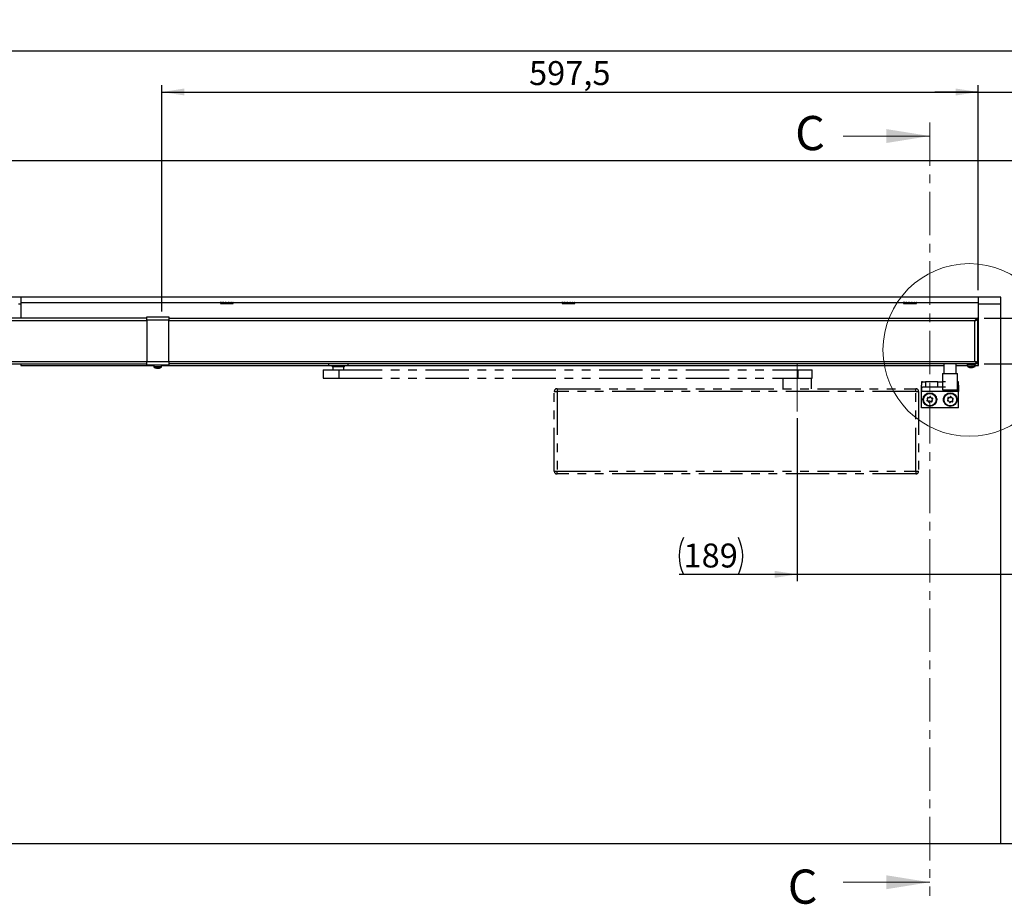
# Model space of a CAD drawing. Units: millimetres. Extents: x 10 to 589, y -1 to 410.
# Drawn here: x 251 to 395, y 207 to 336 of the extents above; entities that cross this region are included whole.
import ezdxf

# ---------------------------------------------------------------- set-up
doc = ezdxf.new("R2010")
doc.units = ezdxf.units.MM
for name, pattern in [('CENTER', [10.16, 6.35, -1.27, 1.27, -1.27]), ('CENTERX2', [20.32, 12.7, -2.54, 2.54, -2.54]), ('PHANTOM', [12.7, 6.35, -1.27, 1.27, -1.27, 1.27, -1.27])]:
    doc.linetypes.add(name, pattern=pattern)
doc.layers.add('FORMAT', color=7, linetype='Continuous')
doc.styles.add('SLDTEXTSTYLE0', font='ARIAL.TTF', dxfattribs={"width": 0.948})
doc.dimstyles.new('SLDDIMSTYLE1', dxfattribs={"dimtxt": 3.5, "dimasz": 3.302, "dimexe": 0, "dimexo": 0.0625, "dimgap": 0.875, "dimtad": 1, "dimlfac": 5, "dimrnd": 1e-09, "dimzin": 12, "dimdsep": 46, "dimtxsty": 'SLDTEXTSTYLE0', "dimsah": 1, "dimcen": 0.09, "dimadec": 0, "dimazin": 3, "dimtfac": 1, "dimtofl": 0, "dimtmove": 0, "dimatfit": 3, "dimfxl": 1, "dimfrac": 2, "dimtolj": 1, "dimtzin": 12, "dimarcsym": 0})
doc.dimstyles.new('SLDDIMSTYLE2', dxfattribs={"dimtxt": 3.5, "dimasz": 3.302, "dimexe": 0, "dimexo": 0.0625, "dimgap": 0.875, "dimtad": 1, "dimlfac": 5, "dimrnd": 1e-09, "dimzin": 12, "dimdsep": 46, "dimtxsty": 'SLDTEXTSTYLE0', "dimsah": 1, "dimcen": 0.09, "dimadec": 0, "dimazin": 3, "dimtfac": 1, "dimtmove": 0, "dimatfit": 0, "dimfxl": 1, "dimfrac": 2, "dimtolj": 1, "dimtzin": 12, "dimarcsym": 0})

# ---------------------------------------------------------------- blocks, each defined once
blk = doc.blocks.new('_D_1')
at = {"layer": 'FORMAT'}
for p, q in [((364.31, 278.02), (364.31, 254.18)), ((364.31, 255.18), (347.03, 255.18)), ((402.11, 255.18), (364.31, 255.18)), ((402.11, 228.74), (402.11, 256.18)), ((402.11, 255.18), (408.46, 255.18))]:
    blk.add_line(p, q, dxfattribs=at)
for centre, start, end in [((353.03, 257.87), 153.4349, 206.5651), ((350.31, 257.87), 333.4349, 26.5651)]:
    blk.add_arc(centre, 6.01, start, end, dxfattribs=at)
for points in [[(364.31, 255.18), (361.01, 255.69), (361.01, 254.68)], [(402.11, 255.18), (405.41, 254.68), (405.41, 255.69)]]:
    blk.add_solid(points, dxfattribs=at)
at = {"layer": 'FORMAT', "insert": (347.66, 259.69), "char_height": 3.5, "attachment_point": 1, "style": 'SLDTEXTSTYLE0'}
blk.add_mtext('189', dxfattribs=at)
blk = doc.blocks.new('_D_3')
at = {"layer": 'FORMAT'}
for p, q in [((390.81, 325.74), (384.46, 325.74)), ((390.81, 296.74), (390.81, 326.74)), ((390.81, 325.74), (402.11, 325.74)), ((402.11, 228.74), (402.11, 326.74)), ((402.11, 325.74), (415.1, 325.74))]:
    blk.add_line(p, q, dxfattribs=at)
for points in [[(390.81, 325.74), (387.51, 326.25), (387.51, 325.24)], [(402.11, 325.74), (405.41, 325.24), (405.41, 326.25)]]:
    blk.add_solid(points, dxfattribs=at)
at = {"layer": 'FORMAT', "insert": (405.74, 330.26), "char_height": 3.5, "attachment_point": 1, "style": 'SLDTEXTSTYLE0'}
blk.add_mtext('56,5', dxfattribs=at)
blk = doc.blocks.new('_D_5')
at = {"layer": 'FORMAT'}
for p, q in [((271.31, 293.64), (271.31, 326.74)), ((271.31, 325.74), (390.81, 325.74)), ((390.81, 296.74), (390.81, 326.74))]:
    blk.add_line(p, q, dxfattribs=at)
for points in [[(271.31, 325.74), (274.61, 325.24), (274.61, 326.25)], [(390.81, 325.74), (387.51, 326.25), (387.51, 325.24)]]:
    blk.add_solid(points, dxfattribs=at)
at = {"layer": 'FORMAT', "insert": (325.05, 330.26), "char_height": 3.5, "attachment_point": 1, "style": 'SLDTEXTSTYLE0'}
blk.add_mtext('597,5', dxfattribs=at)
blk = doc.blocks.new('_D_6')
at = {"layer": 'FORMAT'}
for p, q in [((430.11, 292.64), (430.11, 298.99)), ((391.67, 292.64), (431.11, 292.64)), ((430.11, 292.64), (430.11, 285.96)), ((391.67, 285.96), (431.11, 285.96)), ((430.11, 285.96), (430.11, 270.34))]:
    blk.add_line(p, q, dxfattribs=at)
for points in [[(430.11, 292.64), (430.62, 295.95), (429.6, 295.95)], [(430.11, 285.96), (429.6, 282.66), (430.62, 282.66)]]:
    blk.add_solid(points, dxfattribs=at)
at = {"layer": 'FORMAT', "insert": (425.6, 270.34), "char_height": 3.5, "attachment_point": 1, "rotation": 90, "style": 'SLDTEXTSTYLE0'}
blk.add_mtext('33,4', dxfattribs=at)
blk = doc.blocks.new('_D_7')
at = {"layer": 'FORMAT'}
for p, q in [((48.31, 228.74), (48.31, 332.74)), ((48.31, 331.74), (402.11, 331.74)), ((402.11, 228.74), (402.11, 332.74))]:
    blk.add_line(p, q, dxfattribs=at)
for points in [[(48.31, 331.74), (51.61, 331.24), (51.61, 332.25)], [(402.11, 331.74), (398.81, 332.25), (398.81, 331.24)]]:
    blk.add_solid(points, dxfattribs=at)
at = {"layer": 'FORMAT', "char_height": 3.5, "attachment_point": 1, "style": 'SLDTEXTSTYLE0'}
for s, insert in [('1769', (212.38, 336.26)), (' - 2500', (223.08, 336.26))]:
    blk.add_mtext(s, dxfattribs=dict(at, insert=insert))

msp = doc.modelspace()

# ---------------------------------------------------------------- linework, layer by layer
at = {"color": 7, "linetype": 'CENTER', "lineweight": 18}
msp.add_line((383.7122, 321.2988), (383.7122, 208.1443), dxfattribs=at)
at = {"color": 7, "linetype": 'Continuous', "lineweight": 18}
for p, q in [((371.0122, 319.2988), (383.7122, 319.2988)), ((371.0122, 210.1443), (383.7122, 210.1443))]:
    msp.add_line(p, q, dxfattribs=at)
at = {"color": 7, "linetype": 'Continuous', "lineweight": 25}
for p, q in [((30.3122, 315.7437), (420.1122, 315.7437)), ((394.1122, 295.7437), (56.3122, 295.7437)), ((250.6778, 295.7437), (250.6778, 294.9437)), ((390.8122, 294.9437), (390.8122, 295.7437)), ((394.1122, 215.7437), (394.1122, 295.7437)), ((250.3316, 294.7437), (250.6778, 294.7437)), ((250.6778, 294.9437), (390.8122, 294.9437)), ((250.6778, 294.9437), (250.6778, 292.6437)), ((279.8322, 294.9437), (279.8322, 294.9283)), ((279.8641, 294.8968), (279.8323, 294.9283)), ((279.8348, 294.935), (279.8344, 294.9431)), ((279.9173, 294.9367), (279.8348, 294.935)), ((279.8352, 294.9279), (279.8348, 294.935)), ((279.8352, 294.9279), (279.8766, 294.8932)), ((279.8728, 294.8891), (279.8641, 294.8968)), ((279.8813, 294.8819), (279.8728, 294.8891)), ((279.8766, 294.8932), (279.8884, 294.8804)), ((279.8897, 294.8752), (279.8813, 294.8819)), ((279.8822, 294.8879), (279.8822, 294.8188)), ((279.8822, 294.8188), (281.7422, 294.8188)), ((279.8893, 294.9288), (279.9282, 294.9288)), ((279.9211, 294.9437), (279.9257, 294.9283)), ((279.9725, 294.8968), (279.9257, 294.9283)), ((279.9648, 294.9279), (279.9257, 294.9283)), ((279.9623, 294.935), (279.9592, 294.9431)), ((280.0637, 294.9367), (279.9623, 294.935)), ((279.9648, 294.9279), (279.9623, 294.935)), ((279.9648, 294.9279), (280.0238, 294.8932)), ((279.9853, 294.8891), (279.9725, 294.8968)), ((279.9981, 294.8819), (279.9853, 294.8891)), ((280.0108, 294.8752), (279.9981, 294.8819)), ((280.0236, 294.869), (280.0108, 294.8752)), ((280.0291, 294.8665), (280.0236, 294.869)), ((280.0238, 294.8932), (280.0263, 294.8804)), ((280.0302, 294.9288), (280.1818, 294.9288)), ((280.1862, 294.9437), (280.1948, 294.9283)), ((280.2472, 294.8968), (280.1948, 294.9283)), ((280.2623, 294.9279), (280.1948, 294.9283)), ((280.2616, 294.8891), (280.2472, 294.8968)), ((280.2581, 294.935), (280.253, 294.9431)), ((280.3584, 294.9367), (280.2581, 294.935)), ((280.2623, 294.9279), (280.2581, 294.935)), ((280.2761, 294.8819), (280.2616, 294.8891)), ((280.2623, 294.9279), (280.3271, 294.8932)), ((280.2907, 294.8752), (280.2761, 294.8819)), ((280.3055, 294.869), (280.2907, 294.8752)), ((280.312, 294.8665), (280.3055, 294.869)), ((280.3271, 294.8932), (280.3199, 294.8804)), ((280.326, 294.9288), (280.5815, 294.9288)), ((280.575, 294.944), (280.5861, 294.9283)), ((280.6687, 294.9279), (280.5861, 294.9283)), ((280.6338, 294.8968), (280.5861, 294.9283)), ((280.647, 294.8891), (280.6338, 294.8968)), ((280.6603, 294.8819), (280.647, 294.8891)), ((280.6637, 294.935), (280.6576, 294.9431)), ((280.6739, 294.8752), (280.6603, 294.8819)), ((280.7429, 294.9367), (280.6637, 294.935)), ((280.6687, 294.9279), (280.6637, 294.935)), ((280.6681, 294.9288), (281.0304, 294.9288)), ((280.6687, 294.9279), (280.7266, 294.8932)), ((280.6878, 294.869), (280.6739, 294.8752)), ((280.694, 294.8665), (280.6878, 294.869)), ((280.7266, 294.8932), (280.711, 294.8804)), ((281.011, 294.9441), (281.0222, 294.9283)), ((281.1036, 294.9279), (281.0222, 294.9283)), ((281.0557, 294.8968), (281.0222, 294.9283)), ((281.065, 294.8891), (281.0557, 294.8968)), ((281.0746, 294.8819), (281.065, 294.8891)), ((281.0845, 294.8752), (281.0746, 294.8819)), ((281.0947, 294.869), (281.0845, 294.8752)), ((281.0987, 294.935), (281.0928, 294.9431)), ((281.0994, 294.8665), (281.0947, 294.869)), ((281.1412, 294.9367), (281.0987, 294.935)), ((281.1036, 294.9279), (281.0987, 294.935)), ((281.1036, 294.9279), (281.143, 294.8932)), ((281.1054, 294.9288), (281.273, 294.9288)), ((281.143, 294.8932), (281.1221, 294.8804)), ((281.273, 294.9288), (281.4058, 294.9288)), ((281.3832, 294.9568), (281.4102, 294.9273)), ((281.3909, 294.9491), (281.4369, 294.8819)), ((281.3954, 294.9505), (281.4295, 294.8968)), ((281.3987, 294.933), (281.4457, 294.869)), ((281.4003, 294.9327), (281.4411, 294.8752)), ((281.4043, 294.9327), (281.433, 294.8891)), ((281.4079, 294.9437), (281.4168, 294.9283)), ((281.4807, 294.9279), (281.4168, 294.9283)), ((281.4295, 294.8968), (281.4168, 294.9283)), ((281.433, 294.8891), (281.4295, 294.8968)), ((281.4369, 294.8819), (281.433, 294.8891)), ((281.4411, 294.8752), (281.4369, 294.8819)), ((281.4457, 294.869), (281.4411, 294.8752)), ((281.4479, 294.8665), (281.4457, 294.869)), ((281.4939, 294.8932), (281.4719, 294.8804)), ((281.477, 294.935), (281.4724, 294.9431)), ((281.4757, 294.9358), (281.477, 294.935)), ((281.4807, 294.9279), (281.477, 294.935)), ((281.4807, 294.9279), (281.4939, 294.8932)), ((281.4846, 294.9288), (281.6577, 294.9288)), ((281.6256, 294.9551), (281.6391, 294.9273)), ((281.6337, 294.9469), (281.6675, 294.8712)), ((281.64, 294.9437), (281.6712, 294.869)), ((281.6459, 294.9437), (281.6733, 294.8752)), ((281.6521, 294.9437), (281.6755, 294.8819)), ((281.6585, 294.9437), (281.6781, 294.8891)), ((281.6651, 294.9437), (281.6809, 294.8968)), ((281.6705, 294.8665), (281.6712, 294.869)), ((281.6712, 294.869), (281.6733, 294.8752)), ((281.6733, 294.8752), (281.6755, 294.8819)), ((281.6755, 294.8819), (281.6781, 294.8891)), ((281.6781, 294.8891), (281.6809, 294.8968)), ((281.6809, 294.8968), (281.6916, 294.9283)), ((281.6865, 294.9437), (281.6916, 294.9283)), ((281.7098, 294.8932), (281.691, 294.8804)), ((281.7254, 294.9279), (281.6916, 294.9283)), ((281.7254, 294.9279), (281.7098, 294.8932)), ((281.7236, 294.935), (281.7213, 294.9431)), ((281.7254, 294.9279), (281.7236, 294.935)), ((281.7257, 294.9288), (281.7422, 294.9288)), ((281.7422, 294.9288), (281.7274, 294.9437)), ((281.7422, 294.8188), (281.7422, 294.9288)), ((281.7432, 294.936), (281.7432, 294.8819)), ((281.7432, 294.8819), (281.7517, 294.8891)), ((281.7523, 294.9358), (281.7517, 294.8891)), ((281.7517, 294.8891), (281.7604, 294.8968)), ((281.7613, 294.9356), (281.7604, 294.8968)), ((281.7604, 294.8968), (281.7922, 294.9283)), ((281.792, 294.9437), (281.7922, 294.9283)), ((281.7922, 294.9283), (281.7922, 294.9437)), ((281.7922, 294.9283), (281.7922, 294.9283)), ((329.8322, 294.9437), (329.8322, 294.9283)), ((329.8641, 294.8968), (329.8323, 294.9283)), ((329.8348, 294.935), (329.8344, 294.9431)), ((329.9173, 294.9367), (329.8348, 294.935)), ((329.8352, 294.9279), (329.8348, 294.935)), ((329.8352, 294.9279), (329.8766, 294.8932)), ((329.8728, 294.8891), (329.8641, 294.8968)), ((329.8813, 294.8819), (329.8728, 294.8891)), ((329.8766, 294.8932), (329.8884, 294.8804)), ((329.8897, 294.8752), (329.8813, 294.8819)), ((329.8822, 294.8879), (329.8822, 294.8188)), ((329.8822, 294.8188), (331.7422, 294.8188)), ((329.8893, 294.9288), (329.9282, 294.9288)), ((329.9211, 294.9437), (329.9257, 294.9283)), ((329.9725, 294.8968), (329.9257, 294.9283)), ((329.9648, 294.9279), (329.9257, 294.9283)), ((329.9623, 294.935), (329.9592, 294.9431)), ((330.0637, 294.9367), (329.9623, 294.935)), ((329.9648, 294.9279), (329.9623, 294.935)), ((329.9648, 294.9279), (330.0238, 294.8932)), ((329.9853, 294.8891), (329.9725, 294.8968)), ((329.9981, 294.8819), (329.9853, 294.8891)), ((330.0108, 294.8752), (329.9981, 294.8819)), ((330.0236, 294.869), (330.0108, 294.8752)), ((330.0291, 294.8665), (330.0236, 294.869)), ((330.0238, 294.8932), (330.0263, 294.8804)), ((330.0302, 294.9288), (330.1818, 294.9288)), ((330.1862, 294.9437), (330.1948, 294.9283)), ((330.2472, 294.8968), (330.1948, 294.9283)), ((330.2623, 294.9279), (330.1948, 294.9283)), ((330.2616, 294.8891), (330.2472, 294.8968)), ((330.2581, 294.935), (330.253, 294.9431)), ((330.3584, 294.9367), (330.2581, 294.935)), ((330.2623, 294.9279), (330.2581, 294.935)), ((330.2761, 294.8819), (330.2616, 294.8891)), ((330.2623, 294.9279), (330.3271, 294.8932)), ((330.2907, 294.8752), (330.2761, 294.8819)), ((330.3055, 294.869), (330.2907, 294.8752)), ((330.312, 294.8665), (330.3055, 294.869)), ((330.3271, 294.8932), (330.3199, 294.8804)), ((330.326, 294.9288), (330.5944, 294.9288)), ((330.575, 294.944), (330.5861, 294.9283)), ((330.6687, 294.9279), (330.5861, 294.9283)), ((330.6338, 294.8968), (330.5861, 294.9283)), ((330.647, 294.8891), (330.6338, 294.8968)), ((330.6603, 294.8819), (330.647, 294.8891)), ((330.6637, 294.935), (330.6576, 294.9431)), ((330.6739, 294.8752), (330.6603, 294.8819)), ((330.7429, 294.9367), (330.6637, 294.935)), ((330.6687, 294.9279), (330.6637, 294.935)), ((330.6687, 294.9279), (330.7266, 294.8932)), ((330.6878, 294.869), (330.6739, 294.8752)), ((330.694, 294.8665), (330.6878, 294.869)), ((330.7266, 294.8932), (330.711, 294.8804)), ((330.7174, 294.9288), (331.0155, 294.9288)), ((331.011, 294.9441), (331.0222, 294.9283)), ((331.1036, 294.9279), (331.0222, 294.9283)), ((331.0557, 294.8968), (331.0222, 294.9283)), ((331.065, 294.8891), (331.0557, 294.8968)), ((331.0746, 294.8819), (331.065, 294.8891)), ((331.0845, 294.8752), (331.0746, 294.8819)), ((331.0947, 294.869), (331.0845, 294.8752)), ((331.0987, 294.935), (331.0928, 294.9431)), ((331.0994, 294.8665), (331.0947, 294.869)), ((331.1412, 294.9367), (331.0987, 294.935)), ((331.1036, 294.9279), (331.0987, 294.935)), ((331.1036, 294.9279), (331.143, 294.8932)), ((331.143, 294.8932), (331.1221, 294.8804)), ((331.1282, 294.9288), (331.273, 294.9288)), ((331.273, 294.9288), (331.4058, 294.9288)), ((331.3909, 294.9491), (331.4369, 294.8819)), ((331.3954, 294.9505), (331.4295, 294.8968)), ((331.3987, 294.933), (331.4457, 294.869)), ((331.4003, 294.9327), (331.4411, 294.8752)), ((331.4043, 294.9327), (331.433, 294.8891)), ((331.4079, 294.9437), (331.4168, 294.9283)), ((331.4295, 294.8968), (331.4168, 294.9283)), ((331.4807, 294.9279), (331.4168, 294.9283)), ((331.433, 294.8891), (331.4295, 294.8968)), ((331.4369, 294.8819), (331.433, 294.8891)), ((331.4411, 294.8752), (331.4369, 294.8819)), ((331.4457, 294.869), (331.4411, 294.8752)), ((331.4479, 294.8665), (331.4457, 294.869)), ((331.4939, 294.8932), (331.4719, 294.8804)), ((331.477, 294.935), (331.4724, 294.9431)), ((331.4757, 294.9358), (331.477, 294.935)), ((331.4807, 294.9279), (331.477, 294.935)), ((331.4807, 294.9279), (331.4939, 294.8932)), ((331.4846, 294.9288), (331.6577, 294.9288)), ((331.6256, 294.9551), (331.6391, 294.9273)), ((331.6337, 294.9469), (331.6675, 294.8712)), ((331.64, 294.9437), (331.6712, 294.869)), ((331.6459, 294.9437), (331.6733, 294.8752)), ((331.6521, 294.9437), (331.6755, 294.8819)), ((331.6585, 294.9437), (331.6781, 294.8891)), ((331.6651, 294.9437), (331.6809, 294.8968)), ((331.6705, 294.8665), (331.6712, 294.869)), ((331.6712, 294.869), (331.6733, 294.8752)), ((331.6733, 294.8752), (331.6755, 294.8819)), ((331.6755, 294.8819), (331.6781, 294.8891)), ((331.6781, 294.8891), (331.6809, 294.8968)), ((331.6809, 294.8968), (331.6916, 294.9283)), ((331.6865, 294.9437), (331.6916, 294.9283)), ((331.7098, 294.8932), (331.691, 294.8804)), ((331.7254, 294.9279), (331.6916, 294.9283)), ((331.7254, 294.9279), (331.7098, 294.8932)), ((331.7236, 294.935), (331.7213, 294.9431)), ((331.7254, 294.9279), (331.7236, 294.935)), ((331.7257, 294.9288), (331.7422, 294.9288)), ((331.7422, 294.9288), (331.7274, 294.9437)), ((331.7422, 294.8188), (331.7422, 294.9288)), ((331.7432, 294.936), (331.7432, 294.8819)), ((331.7432, 294.8819), (331.7517, 294.8891)), ((331.7523, 294.9358), (331.7517, 294.8891)), ((331.7517, 294.8891), (331.7604, 294.8968)), ((331.7613, 294.9356), (331.7604, 294.8968)), ((331.7604, 294.8968), (331.7922, 294.9283)), ((331.792, 294.9437), (331.7922, 294.9283)), ((331.7922, 294.9283), (331.7922, 294.9437)), ((331.7922, 294.9283), (331.7922, 294.9283)), ((379.8322, 294.9437), (379.8322, 294.9283)), ((379.8641, 294.8968), (379.8323, 294.9283)), ((379.8348, 294.935), (379.8344, 294.9431)), ((379.9173, 294.9367), (379.8348, 294.935)), ((379.8352, 294.9279), (379.8348, 294.935)), ((379.8352, 294.9279), (379.8766, 294.8932)), ((379.8728, 294.8891), (379.8641, 294.8968)), ((379.8813, 294.8819), (379.8728, 294.8891)), ((379.8766, 294.8932), (379.8884, 294.8804)), ((379.8897, 294.8752), (379.8813, 294.8819)), ((379.8822, 294.8879), (379.8822, 294.8188)), ((379.8822, 294.8188), (381.7422, 294.8188)), ((379.8893, 294.9288), (379.9282, 294.9288)), ((379.9211, 294.9437), (379.9257, 294.9283)), ((379.9725, 294.8968), (379.9257, 294.9283)), ((379.9648, 294.9279), (379.9257, 294.9283)), ((379.9623, 294.935), (379.9592, 294.9431)), ((380.0637, 294.9367), (379.9623, 294.935)), ((379.9648, 294.9279), (379.9623, 294.935)), ((379.9648, 294.9279), (380.0238, 294.8932)), ((379.9853, 294.8891), (379.9725, 294.8968)), ((379.9981, 294.8819), (379.9853, 294.8891)), ((380.0108, 294.8752), (379.9981, 294.8819)), ((380.0236, 294.869), (380.0108, 294.8752)), ((380.0291, 294.8665), (380.0236, 294.869)), ((380.0238, 294.8932), (380.0263, 294.8804)), ((380.0302, 294.9288), (380.1818, 294.9288)), ((380.1862, 294.9437), (380.1948, 294.9283)), ((380.2472, 294.8968), (380.1948, 294.9283)), ((380.2623, 294.9279), (380.1948, 294.9283)), ((380.2616, 294.8891), (380.2472, 294.8968)), ((380.2581, 294.935), (380.253, 294.9431)), ((380.3584, 294.9367), (380.2581, 294.935)), ((380.2623, 294.9279), (380.2581, 294.935)), ((380.2761, 294.8819), (380.2616, 294.8891)), ((380.2623, 294.9279), (380.3271, 294.8932)), ((380.2907, 294.8752), (380.2761, 294.8819)), ((380.3055, 294.869), (380.2907, 294.8752)), ((380.312, 294.8665), (380.3055, 294.869)), ((380.3271, 294.8932), (380.3199, 294.8804)), ((380.326, 294.9288), (380.5815, 294.9288)), ((380.575, 294.944), (380.5861, 294.9283)), ((380.6338, 294.8968), (380.5861, 294.9283)), ((380.6687, 294.9279), (380.5861, 294.9283)), ((380.647, 294.8891), (380.6338, 294.8968)), ((380.6603, 294.8819), (380.647, 294.8891)), ((380.6637, 294.935), (380.6576, 294.9431)), ((380.6739, 294.8752), (380.6603, 294.8819)), ((380.7429, 294.9367), (380.6637, 294.935)), ((380.6687, 294.9279), (380.6637, 294.935)), ((380.6681, 294.9288), (381.0304, 294.9288)), ((380.6687, 294.9279), (380.7266, 294.8932)), ((380.6878, 294.869), (380.6739, 294.8752)), ((380.694, 294.8665), (380.6878, 294.869)), ((380.7266, 294.8932), (380.711, 294.8804)), ((381.011, 294.9441), (381.0222, 294.9283)), ((381.1036, 294.9279), (381.0222, 294.9283)), ((381.0557, 294.8968), (381.0222, 294.9283)), ((381.065, 294.8891), (381.0557, 294.8968)), ((381.0746, 294.8819), (381.065, 294.8891)), ((381.0845, 294.8752), (381.0746, 294.8819)), ((381.0947, 294.869), (381.0845, 294.8752)), ((381.0987, 294.935), (381.0928, 294.9431)), ((381.0994, 294.8665), (381.0947, 294.869)), ((381.1412, 294.9367), (381.0987, 294.935)), ((381.1036, 294.9279), (381.0987, 294.935)), ((381.1036, 294.9279), (381.143, 294.8932)), ((381.1054, 294.9288), (381.273, 294.9288)), ((381.143, 294.8932), (381.1221, 294.8804)), ((381.273, 294.9288), (381.4058, 294.9288)), ((381.3832, 294.9568), (381.4102, 294.9273)), ((381.3909, 294.9491), (381.4369, 294.8819)), ((381.3954, 294.9505), (381.4295, 294.8968)), ((381.3987, 294.933), (381.4457, 294.869)), ((381.4003, 294.9327), (381.4411, 294.8752)), ((381.4043, 294.9327), (381.433, 294.8891)), ((381.4079, 294.9437), (381.4168, 294.9283)), ((381.4295, 294.8968), (381.4168, 294.9283)), ((381.4807, 294.9279), (381.4168, 294.9283)), ((381.433, 294.8891), (381.4295, 294.8968)), ((381.4369, 294.8819), (381.433, 294.8891)), ((381.4411, 294.8752), (381.4369, 294.8819)), ((381.4457, 294.869), (381.4411, 294.8752)), ((381.4479, 294.8665), (381.4457, 294.869)), ((381.4939, 294.8932), (381.4719, 294.8804)), ((381.477, 294.935), (381.4724, 294.9431)), ((381.4757, 294.9358), (381.477, 294.935)), ((381.4807, 294.9279), (381.477, 294.935)), ((381.4807, 294.9279), (381.4939, 294.8932)), ((381.4846, 294.9288), (381.6595, 294.9288)), ((381.6256, 294.9551), (381.6391, 294.9273)), ((381.6337, 294.9469), (381.6675, 294.8712)), ((381.64, 294.9437), (381.6712, 294.869)), ((381.6459, 294.9437), (381.6733, 294.8752)), ((381.6521, 294.9437), (381.6755, 294.8819)), ((381.6585, 294.9437), (381.6781, 294.8891)), ((381.6651, 294.9437), (381.6809, 294.8968)), ((381.6705, 294.8665), (381.6712, 294.869)), ((381.6712, 294.869), (381.6733, 294.8752)), ((381.6733, 294.8752), (381.6755, 294.8819)), ((381.6755, 294.8819), (381.6781, 294.8891)), ((381.6781, 294.8891), (381.6809, 294.8968)), ((381.6809, 294.8968), (381.6916, 294.9283)), ((381.6865, 294.9437), (381.6916, 294.9283)), ((381.7098, 294.8932), (381.691, 294.8804)), ((381.7254, 294.9279), (381.6916, 294.9283)), ((381.7254, 294.9279), (381.7098, 294.8932)), ((381.7236, 294.935), (381.7213, 294.9431)), ((381.7254, 294.9279), (381.7236, 294.935)), ((381.7257, 294.9288), (381.7422, 294.9288)), ((381.7422, 294.9288), (381.7274, 294.9437)), ((381.7422, 294.8188), (381.7422, 294.9288)), ((381.7432, 294.936), (381.7432, 294.8819)), ((381.7432, 294.8819), (381.7517, 294.8891)), ((381.7523, 294.9358), (381.7517, 294.8891)), ((381.7517, 294.8891), (381.7604, 294.8968)), ((381.7613, 294.9356), (381.7604, 294.8968)), ((381.7604, 294.8968), (381.7922, 294.9283)), ((381.792, 294.9437), (381.7922, 294.9283)), ((381.7922, 294.9283), (381.7922, 294.9437)), ((381.7922, 294.9283), (381.7922, 294.9283)), ((390.8122, 285.7437), (390.8122, 294.9437)), ((390.8122, 294.7437), (394.1122, 294.7437)), ((269.1122, 292.6437), (228.1122, 292.6437)), ((269.1122, 292.8637), (272.3122, 292.8637)), ((269.1122, 292.3437), (269.1122, 292.8637)), ((272.3122, 292.8637), (272.3122, 292.3437)), ((272.3122, 292.6437), (390.6722, 292.6437)), ((390.6722, 292.4837), (390.6722, 292.6437)), ((272.3122, 292.3437), (269.1122, 292.3437)), ((269.1122, 292.3437), (269.1122, 286.3237)), ((272.3122, 286.3237), (272.3122, 292.3437)), ((390.3122, 286.3237), (390.3122, 292.2837)), ((390.5723, 292.4637), (390.6722, 292.4637)), ((390.6722, 292.4637), (390.6722, 286.1437)), ((228.1122, 285.9637), (269.1122, 285.9637)), ((250.6778, 285.9637), (250.6778, 285.7437)), ((250.6778, 285.7437), (270.1522, 285.7437)), ((269.1122, 286.3237), (272.3122, 286.3237)), ((269.1122, 285.8037), (269.1122, 286.3237)), ((272.3122, 285.8037), (269.1122, 285.8037)), ((270.1522, 285.8037), (270.1522, 285.5244)), ((270.6012, 285.3328), (270.6021, 285.3613)), ((270.6354, 285.3328), (270.6376, 285.3613)), ((270.6854, 285.3571), (270.6862, 285.3328)), ((271.2722, 285.5244), (271.2722, 285.8037)), ((271.2722, 285.7437), (295.6803, 285.7437)), ((272.3122, 286.3237), (272.3122, 285.8037)), ((390.6722, 285.9637), (272.3122, 285.9637)), ((295.6803, 285.9637), (295.6803, 285.6637)), ((297.1403, 285.6637), (295.6803, 285.6637)), ((296.1741, 285.6637), (296.2203, 285.5837)), ((296.2203, 285.5837), (298.0603, 285.5837)), ((298.6003, 285.6637), (297.1403, 285.6637)), ((298.0603, 285.5837), (298.1064, 285.6637)), ((298.6003, 285.6637), (298.6003, 285.9637)), ((298.6003, 285.7437), (385.7623, 285.7437)), ((385.7623, 285.9637), (385.7623, 284.5837)), ((387.5423, 284.5837), (387.5423, 285.9637)), ((387.5423, 285.7437), (389.2122, 285.7437)), ((389.1724, 285.9037), (389.1724, 285.9637)), ((389.1724, 285.9037), (389.1951, 285.9114)), ((389.2122, 285.9037), (389.2122, 285.6244)), ((389.2127, 285.9037), (389.2127, 285.9637)), ((389.2127, 285.9037), (389.2838, 285.9297)), ((390.3074, 285.9037), (389.2127, 285.9037)), ((389.2234, 285.9037), (389.2862, 285.9271)), ((389.2234, 285.9037), (389.2234, 285.9076)), ((389.2546, 285.9171), (389.3138, 285.9307)), ((389.3382, 285.9037), (389.3382, 285.9637)), ((389.3382, 285.9037), (389.4387, 285.9511)), ((389.358, 285.9037), (389.4362, 285.9423)), ((389.358, 285.9037), (389.358, 285.913)), ((389.4151, 285.9622), (389.4119, 285.9637)), ((389.4196, 285.9228), (389.462, 285.9337)), ((389.5298, 285.9037), (389.5297, 285.9637)), ((389.5298, 285.9037), (389.5859, 285.9511)), ((389.6372, 285.4328), (389.6493, 285.4328)), ((389.6502, 285.4527), (389.6493, 285.4328)), ((389.77, 285.4328), (389.7163, 285.4328)), ((389.7582, 285.9037), (389.7582, 285.9637)), ((389.7582, 285.9037), (389.7615, 285.9511)), ((389.7745, 285.4328), (389.8282, 285.4328)), ((389.827, 285.4497), (389.8282, 285.4328)), ((389.8501, 285.9511), (389.8919, 285.9376)), ((389.8939, 285.4613), (389.8951, 285.4328)), ((389.9073, 285.4328), (389.8951, 285.4328)), ((389.9889, 285.9037), (389.9888, 285.9637)), ((390.0146, 285.9511), (390.1249, 285.9228)), ((390.0722, 285.9237), (390.0722, 285.9637)), ((390.0926, 285.9311), (390.0734, 285.9173)), ((390.1805, 285.9423), (390.2899, 285.9171)), ((390.1865, 285.9037), (390.1865, 285.9637)), ((390.2063, 285.9037), (390.1865, 285.913)), ((390.2897, 285.9154), (390.2774, 285.9199)), ((390.3211, 285.9648), (390.305, 285.9645)), ((390.3211, 285.9037), (390.3211, 285.9637)), ((390.3211, 285.9305), (390.3699, 285.9136)), ((390.3721, 285.9037), (390.3211, 285.9211)), ((390.3318, 285.9037), (390.3211, 285.9076)), ((390.3322, 285.9037), (390.3318, 285.9037)), ((390.3322, 285.6244), (390.3322, 285.9037)), ((390.3322, 285.7437), (390.8122, 285.7437)), ((390.3721, 285.9037), (390.3721, 285.9637)), ((390.6722, 286.1437), (390.5696, 286.1437)), ((390.6722, 286.1237), (390.6722, 285.9637)), ((270.6012, 285.3328), (270.5798, 285.3328)), ((270.6354, 285.3328), (270.6862, 285.3328)), ((270.7891, 285.3328), (270.7383, 285.3328)), ((270.8233, 285.3328), (270.8447, 285.3328)), ((385.5523, 284.5837), (385.5523, 283.3437)), ((385.5523, 284.5837), (387.0049, 284.5837)), ((387.0049, 284.5837), (387.7523, 284.5837)), ((387.7523, 282.1837), (387.7523, 284.5837)), ((382.623, 283.3437), (382.5122, 283.3437)), ((382.5122, 283.3437), (382.5122, 282.8735)), ((382.5122, 282.5437), (382.5122, 282.8735)), ((382.5322, 282.5437), (382.5122, 282.5437)), ((382.5122, 279.5437), (382.5122, 282.5437)), ((382.5322, 281.9437), (382.5322, 282.5437)), ((382.623, 283.3437), (383.0975, 283.3437)), ((383.0975, 282.5437), (382.623, 282.5437)), ((383.0975, 283.3437), (383.0975, 282.5437)), ((384.8591, 283.3437), (383.0975, 283.3437)), ((384.8591, 282.5437), (383.0975, 282.5437)), ((384.8591, 282.5437), (384.8591, 283.3437)), ((384.8591, 283.3437), (385.5654, 283.3437)), ((385.5654, 282.5437), (384.8591, 282.5437)), ((385.5523, 282.5437), (385.5523, 282.1837)), ((385.5654, 283.3437), (385.5654, 282.5437)), ((386.0234, 283.3437), (385.5654, 283.3437)), ((386.0234, 282.5437), (385.5654, 282.5437)), ((387.7523, 283.3437), (387.8015, 283.3437)), ((387.8015, 282.5437), (387.7523, 282.5437)), ((387.9122, 283.3437), (387.8015, 283.3437)), ((387.8923, 282.5437), (387.8923, 281.9437)), ((387.9122, 282.5437), (387.8923, 282.5437)), ((387.9122, 282.8735), (387.9122, 283.3437)), ((387.9122, 282.8735), (387.9122, 282.5437)), ((387.9122, 279.5437), (387.9122, 282.5437)), ((387.8923, 281.9437), (382.5322, 281.9437)), ((385.5523, 282.1837), (387.0049, 282.1837)), ((385.6523, 282.1837), (385.6523, 282.0837)), ((385.6523, 282.0837), (386.9921, 282.0837)), ((386.9921, 282.0837), (387.6523, 282.0837)), ((387.0049, 282.1837), (387.7523, 282.1837)), ((387.6523, 282.0837), (387.6523, 282.1837)), ((387.9122, 279.5437), (382.5122, 279.5437)), ((394.1122, 215.7437), (225.3122, 215.7437)), ((420.1122, 215.7437), (394.1122, 215.7437))]:
    msp.add_line(p, q, dxfattribs=at)
at = {"color": 1, "linetype": 'Continuous', "lineweight": 25}
for p, q in [((269.1122, 292.2837), (228.1122, 292.2837)), ((390.3122, 292.2837), (272.3122, 292.2837)), ((228.1122, 286.3237), (269.1122, 286.3237)), ((271.2722, 285.5244), (270.1522, 285.5244)), ((271.2471, 285.4788), (270.1774, 285.4788)), ((272.3122, 286.3237), (390.3122, 286.3237)), ((390.3322, 285.6244), (389.2122, 285.6244)), ((390.3071, 285.5788), (389.2374, 285.5788)), ((389.5514, 285.9237), (389.6393, 285.9237)), ((389.7596, 285.9237), (389.9105, 285.9237))]:
    msp.add_line(p, q, dxfattribs=at)
at = {"color": 7, "linetype": 'PHANTOM', "lineweight": 25}
for p, q in [((296.3403, 285.5837), (296.3403, 285.0837)), ((297.9403, 285.0837), (297.9403, 285.5837)), ((294.9403, 285.0837), (294.9403, 283.8837)), ((294.9403, 285.0837), (297.2038, 285.0837)), ((297.2038, 285.0837), (297.2038, 283.8837)), ((297.2038, 285.0837), (364.3758, 285.0837)), ((364.3758, 285.0837), (364.3758, 283.8837)), ((364.3758, 285.0837), (366.5122, 285.0837)), ((366.5122, 283.8837), (366.5122, 285.0837)), ((294.9403, 283.8837), (297.2038, 283.8837)), ((297.2038, 283.8837), (364.3758, 283.8837)), ((362.2122, 283.8837), (362.2122, 282.3437)), ((364.3758, 283.8837), (366.5122, 283.8837)), ((366.4122, 282.3437), (366.4122, 283.8837)), ((328.7522, 281.9437), (329.1522, 281.9437)), ((328.7522, 270.2637), (328.7522, 281.9437)), ((329.1522, 282.3437), (329.1522, 281.9437)), ((329.1522, 282.3437), (381.6722, 282.3437)), ((381.6722, 281.9437), (329.1522, 281.9437)), ((329.1522, 281.9437), (329.1522, 270.2637)), ((381.6722, 281.9437), (381.6722, 282.3437)), ((381.6722, 281.9437), (382.0722, 281.9437)), ((381.6722, 270.2637), (381.6722, 281.9437)), ((382.0722, 281.9437), (382.0722, 270.2637)), ((328.7522, 270.2637), (329.1522, 270.2637)), ((329.1522, 270.2637), (381.6722, 270.2637)), ((329.1522, 269.8637), (329.1522, 270.2637)), ((381.6722, 269.8637), (329.1522, 269.8637)), ((381.6722, 270.2637), (382.0722, 270.2637)), ((381.6722, 270.2637), (381.6722, 269.8637))]:
    msp.add_line(p, q, dxfattribs=at)
at = {"color": 7, "linetype": 'Continuous', "lineweight": 25, "flags": 128}
for points in [[(279.8352, 294.9279), (279.8338, 294.9282), (279.8328, 294.9284), (279.8323, 294.9284), (279.8323, 294.9283)], [(329.8352, 294.9279), (329.8338, 294.9282), (329.8328, 294.9284), (329.8323, 294.9284), (329.8323, 294.9283)], [(379.8352, 294.9279), (379.8338, 294.9282), (379.8328, 294.9284), (379.8323, 294.9284), (379.8323, 294.9283)], [(390.3122, 292.2837), (390.4371, 292.3243), (390.5464, 292.3648), (390.6267, 292.4054), (390.668, 292.446), (390.6722, 292.4637)], [(270.6011, 285.3378), (270.618, 285.3352), (270.6354, 285.3328)], [(389.1739, 285.9042), (389.1727, 285.9026), (389.1724, 285.9037)], [(389.1771, 285.9738), (389.183, 285.9426), (389.1972, 285.9061), (389.209, 285.9026), (389.2127, 285.9037)], [(389.2517, 285.9716), (389.2713, 285.9426), (389.3065, 285.9061), (389.3311, 285.9026), (389.3382, 285.9037)], [(389.5709, 285.9637), (389.5736, 285.9614), (389.5859, 285.9511)], [(389.7615, 285.9511), (389.7608, 285.9609), (389.7606, 285.9637)], [(390.0806, 285.9637), (390.0911, 285.9537), (390.1025, 285.9426), (390.1138, 285.9319), (390.1224, 285.9243), (390.1298, 285.9183), (390.1368, 285.9135), (390.1505, 285.9061), (390.1575, 285.9038), (390.1717, 285.9021), (390.179, 285.9026), (390.1865, 285.9037)], [(390.2607, 285.9297), (390.238, 285.9061), (390.2134, 285.9026), (390.2063, 285.9037)], [(390.2541, 285.9637), (390.2613, 285.9537), (390.2691, 285.9426), (390.2766, 285.9319), (390.2822, 285.9243), (390.287, 285.9183), (390.2913, 285.9136), (390.3, 285.9061), (390.3042, 285.9038), (390.3127, 285.9021), (390.3168, 285.9026), (390.3211, 285.9037)], [(390.3525, 285.9196), (390.3473, 285.9061), (390.3355, 285.9026), (390.3318, 285.9037)], [(390.3543, 285.9637), (390.3571, 285.9537), (390.36, 285.9426), (390.362, 285.9345), (390.3635, 285.928), (390.3648, 285.9226), (390.3671, 285.9131), (390.3691, 285.9061), (390.3699, 285.9038), (390.3713, 285.9021), (390.3718, 285.9026), (390.3721, 285.9037)], [(390.3721, 285.9648), (390.3701, 285.9645), (390.3698, 285.9655)], [(382.623, 283.3437), (382.5482, 283.2699), (382.516, 283.0532), (382.5122, 282.8735)], [(382.5322, 281.9437), (382.5354, 282.1415), (382.5456, 282.3169), (382.5651, 282.4504), (382.5955, 282.5275), (382.623, 282.5437)], [(387.9122, 282.8735), (387.8994, 283.1628), (387.8496, 283.3197), (387.8015, 283.3437)], [(387.8015, 282.5437), (387.8398, 282.5098), (387.8672, 282.4108), (387.8834, 282.2595), (387.891, 282.0737), (387.8923, 281.9437)]]:
    msp.add_lwpolyline(points, dxfattribs=at)
at = {"color": 7, "linetype": 'Continuous', "lineweight": 18}
msp.add_circle((389.4892, 288.0077), 12.6342, dxfattribs=at)
at = {"color": 7, "linetype": 'Continuous', "lineweight": 25}
for centre, radius in [((383.7122, 280.7437), 1), ((383.7122, 280.7437), 0.96), ((383.7122, 280.7437), 0.95), ((383.7122, 280.7437), 0.9113), ((386.7122, 280.7437), 1), ((386.7122, 280.7437), 0.96), ((386.7122, 280.7437), 0.95), ((386.7122, 280.7437), 0.9113)]:
    msp.add_circle(centre, radius, dxfattribs=at)
for centre, radius, start, end in [((390.9053, 292.0507), 0.6371, 111.451189, 158.548811), ((390.7731, 291.8781), 0.614, 99.458588, 138.65062), ((390.1701, 292.6602), 0.4024, 290.678324, 324.836191), ((270.2062, 285.5244), 0.054, 180, 237.663974), ((270.7122, 286.3237), 1, 237.663974, 258.65084), ((270.6849, 286.1874), 0.861, 258.649066, 262.984492), ((270.614, 286.2995), 0.9407, 265.820014, 274.179986), ((270.6583, 285.5139), 0.1899, 233.514021, 252.489904), ((270.7955, 285.5139), 0.1899, 233.514021, 252.489904), ((270.6362, 285.4961), 0.1707, 287.002186, 296.43838), ((270.6834, 286.1903), 0.864, 277.023449, 286.340445), ((270.7391, 286.1903), 0.864, 277.023449, 286.340445), ((270.7122, 286.3237), 1, 281.34916, 302.336026), ((270.9543, 285.5147), 0.1559, 259.720374, 280.279626), ((271.2182, 285.5244), 0.054, 302.336026, 0), ((389.2662, 285.6244), 0.054, 180, 237.663974), ((389.7722, 286.4237), 1, 237.663974, 262.038343), ((389.367, 285.9781), 0.0769, 284.523158, 314.71225), ((389.5258, 286.0386), 0.135, 213.715848, 271.689629), ((389.5514, 285.7723), 0.3135, 262.755981, 277.244019), ((389.7349, 286.1545), 0.7282, 252.166243, 262.293931), ((389.8139, 286.1545), 0.7282, 252.166243, 262.293931), ((389.7554, 286.0784), 0.1748, 220.057873, 270.927494), ((389.7011, 285.7497), 0.3243, 282.270996, 297.184986), ((389.7314, 286.1496), 0.7232, 277.688196, 283.065081), ((389.9118, 286.2419), 0.7831, 265.418454, 274.581546), ((389.9837, 286.0605), 0.1569, 218.104449, 271.904244), ((389.8262, 285.7497), 0.3243, 282.270996, 297.184986), ((389.7722, 286.4237), 1, 277.961657, 302.336026), ((390.0922, 285.9237), 0.02, 180, 270), ((390.2782, 285.6244), 0.054, 302.336026, 0), ((390.2457, 285.7405), 0.5869, 43.382701, 83.487196), ((390.9023, 286.5538), 0.6333, 201.301457, 248.698543), ((390.7449, 286.6784), 0.5595, 219.350981, 262.539811), ((390.1761, 285.9532), 0.3947, 34.661249, 69.821501), ((383.2122, 280.7437), 0.55, 144.45282, 215.547181), ((383.4274, 280.9805), 0.0796, 63.757269, 216.759112), ((383.5403, 281.2095), 0.1758, 243.757269, 336.759112), ((383.677, 281.2044), 0.1405, 256.379015, 325.293172), ((383.7749, 281.1088), 0.0796, 3.757269, 156.759112), ((384.0297, 281.1255), 0.1758, 183.757269, 276.759112), ((384.2122, 280.7437), 0.55, 324.452812, 35.547188), ((386.2122, 280.7437), 0.55, 144.45272, 215.54728), ((386.4274, 280.9805), 0.0796, 63.757269, 216.759112), ((386.5403, 281.2095), 0.1758, 243.757269, 336.759112), ((386.677, 281.2044), 0.1405, 256.379015, 325.293172), ((386.7749, 281.1088), 0.0796, 3.757269, 156.759112), ((387.0297, 281.1255), 0.1758, 183.757269, 276.759112), ((387.2122, 280.7437), 0.55, 324.452718, 35.547282), ((383.3647, 280.6154), 0.0796, 123.757269, 276.759112), ((383.2229, 280.8277), 0.1758, 303.757269, 36.759112), ((383.3309, 280.4828), 0.1405, 16.378715, 85.293067), ((383.3948, 280.3619), 0.1758, 3.757269, 96.759112), ((383.2956, 280.9435), 0.1406, 316.252954, 25.274734), ((383.6496, 280.3786), 0.0796, 183.757269, 336.759112), ((383.7476, 280.2829), 0.1406, 76.252482, 145.275354), ((383.8842, 280.2778), 0.1758, 63.757269, 156.759112), ((384.0936, 281.0046), 0.1406, 196.25264, 265.275312), ((383.9971, 280.5069), 0.0796, 243.757269, 36.759112), ((384.1289, 280.5439), 0.1406, 136.252954, 205.274734), ((384.2016, 280.6597), 0.1758, 123.757269, 216.759112), ((384.0598, 280.8719), 0.0796, 303.757269, 96.759112), ((386.3647, 280.6154), 0.0796, 123.757269, 276.759112), ((386.2229, 280.8277), 0.1758, 303.757269, 36.759112), ((386.3309, 280.4828), 0.1405, 16.378715, 85.293067), ((386.3948, 280.3619), 0.1758, 3.757269, 96.759112), ((386.2956, 280.9435), 0.1406, 316.252954, 25.274734), ((386.6496, 280.3786), 0.0796, 183.757269, 336.759112), ((386.7476, 280.2829), 0.1406, 76.252482, 145.275354), ((386.8842, 280.2778), 0.1758, 63.757269, 156.759112), ((387.0936, 281.0046), 0.1406, 196.25264, 265.275312), ((386.9971, 280.5069), 0.0796, 243.757269, 36.759112), ((387.1289, 280.5439), 0.1406, 136.252954, 205.274734), ((387.2016, 280.6597), 0.1758, 123.757269, 216.759112), ((387.0598, 280.8719), 0.0796, 303.757269, 96.759112)]:
    msp.add_arc(centre, radius, start, end, dxfattribs=at)
at = {"color": 7, "linetype": 'PHANTOM', "lineweight": 25}
for centre, start, end in [((329.1522, 281.9437), 90, 180), ((381.6722, 281.9437), 0, 90), ((329.1522, 270.2637), 180, 270), ((381.6722, 270.2637), 270, 0)]:
    msp.add_arc(centre, 0.4, start, end, dxfattribs=at)
at = {"color": 7, "linetype": 'Continuous', "lineweight": 25}
for centre, major_axis, ratio, start_param, end_param in [((279.7655, 295.0089), (0.1804, 0.1523), 0.67849718, 4.75619976, 5.01112563), ((279.9983, 295.0089), (0.145, 0.1862), 0.40760896, 4.38624792, 4.64117379), ((280.0873, 294.7844), (0.1441, 0.1886), 0.4079806, 1.41818462, 1.44447835), ((280.0946, 294.7923), (0.1438, 0.1893), 0.40897811, 1.41637844, 1.46254864), ((280.1019, 294.8001), (0.1434, 0.1901), 0.41028224, 1.41430435, 1.46027135), ((280.0055, 295.0173), (0.1449, 0.1866), 0.4070636, 4.59360053, 4.64727822), ((280.2712, 294.7844), (0.1334, 0.1974), 0.05503386, 1.15322508, 1.17951881), ((280.2768, 294.7923), (0.1338, 0.1981), 0.05499305, 1.15230104, 1.19847124), ((280.2824, 294.8001), (0.1342, 0.1988), 0.05496918, 1.15111086, 1.19707786), ((280.3924, 295.0089), (0.1322, 0.1952), 0.05551154, 4.11658957, 4.37151544), ((280.288, 294.8077), (0.1346, 0.1997), 0.05496149, 1.14965334, 1.19541404), ((280.2935, 294.8153), (0.1351, 0.2006), 0.05496909, 1.14792671, 1.19347718), ((280.2989, 294.8228), (0.1356, 0.2016), 0.05499097, 1.14592864, 1.19126408), ((280.3984, 295.0173), (0.1324, 0.1955), 0.05537814, 4.32494188, 4.37861957), ((280.8696, 295.0089), (0.1384, 0.1906), 0.30885265, 2.16978353, 2.42470939), ((280.8733, 295.0173), (0.1386, 0.191), 0.30799144, 2.16199476, 2.21567245), ((281.3355, 295.0089), (0.1661, 0.1667), 0.61348029, 2.49785565, 2.75278151), ((281.3361, 295.0173), (0.166, 0.1672), 0.61210488, 2.48820805, 2.54188574), ((281.46, 294.7923), (0.2306, -0.0474), 0.83449331, 0.65084887, 0.69701907), ((281.4662, 294.7844), (0.2298, -0.0503), 0.83121534, 0.68594576, 0.7122395), ((329.7655, 295.0089), (0.1804, 0.1523), 0.67849718, 4.75619976, 5.01112563), ((329.9983, 295.0089), (0.145, 0.1862), 0.40760896, 4.38624792, 4.64117379), ((330.0873, 294.7844), (0.1441, 0.1886), 0.4079806, 1.41818462, 1.44447835), ((330.0946, 294.7923), (0.1438, 0.1893), 0.40897811, 1.41637844, 1.46254864), ((330.1019, 294.8001), (0.1434, 0.1901), 0.41028224, 1.41430435, 1.46027135), ((330.0055, 295.0173), (0.1449, 0.1866), 0.4070636, 4.59360053, 4.64727822), ((330.2712, 294.7844), (0.1334, 0.1974), 0.05503386, 1.15322508, 1.17951881), ((330.2768, 294.7923), (0.1338, 0.1981), 0.05499305, 1.15230104, 1.19847124), ((330.2824, 294.8001), (0.1342, 0.1988), 0.05496918, 1.15111086, 1.19707786), ((330.3924, 295.0089), (0.1322, 0.1952), 0.05551154, 4.11658957, 4.37151544), ((330.288, 294.8077), (0.1346, 0.1997), 0.05496149, 1.14965334, 1.19541404), ((330.2935, 294.8153), (0.1351, 0.2006), 0.05496909, 1.14792671, 1.19347718), ((330.2989, 294.8228), (0.1356, 0.2016), 0.05499097, 1.14592864, 1.19126408), ((330.3984, 295.0173), (0.1324, 0.1955), 0.05537814, 4.32494188, 4.37861957), ((330.8696, 295.0089), (0.1384, 0.1906), 0.30885265, 2.16978353, 2.42470939), ((330.8733, 295.0173), (0.1386, 0.191), 0.30799144, 2.16199476, 2.21567245), ((331.3355, 295.0089), (0.1661, 0.1667), 0.61348029, 2.49785565, 2.75278151), ((331.3361, 295.0173), (0.166, 0.1672), 0.61210488, 2.48820805, 2.54188574), ((331.46, 294.7923), (0.2306, -0.0474), 0.83449331, 0.65084887, 0.69701907), ((331.4662, 294.7844), (0.2298, -0.0503), 0.83121534, 0.68594576, 0.7122395), ((379.7655, 295.0089), (0.1804, 0.1523), 0.67849718, 4.75619976, 5.01112563), ((379.9983, 295.0089), (0.145, 0.1862), 0.40760896, 4.38624792, 4.64117379), ((380.0873, 294.7844), (0.1441, 0.1886), 0.4079806, 1.41818462, 1.44447835), ((380.0946, 294.7923), (0.1438, 0.1893), 0.40897811, 1.41637844, 1.46254864), ((380.1019, 294.8001), (0.1434, 0.1901), 0.41028224, 1.41430435, 1.46027135), ((380.0055, 295.0173), (0.1449, 0.1866), 0.4070636, 4.59360053, 4.64727822), ((380.2712, 294.7844), (0.1334, 0.1974), 0.05503386, 1.15322508, 1.17951881), ((380.2768, 294.7923), (0.1338, 0.1981), 0.05499305, 1.15230104, 1.19847124), ((380.2824, 294.8001), (0.1342, 0.1988), 0.05496918, 1.15111086, 1.19707786), ((380.3924, 295.0089), (0.1322, 0.1952), 0.05551154, 4.11658957, 4.37151544), ((380.288, 294.8077), (0.1346, 0.1997), 0.05496149, 1.14965334, 1.19541404), ((380.2935, 294.8153), (0.1351, 0.2006), 0.05496909, 1.14792671, 1.19347718), ((380.2989, 294.8228), (0.1356, 0.2016), 0.05499097, 1.14592864, 1.19126408), ((380.3984, 295.0173), (0.1324, 0.1955), 0.05537814, 4.32494188, 4.37861957), ((380.8696, 295.0089), (0.1384, 0.1906), 0.30885265, 2.16978353, 2.42470939), ((380.8733, 295.0173), (0.1386, 0.191), 0.30799144, 2.16199476, 2.21567245), ((381.3355, 295.0089), (0.1661, 0.1667), 0.61348029, 2.49785565, 2.75278151), ((381.3361, 295.0173), (0.166, 0.1672), 0.61210488, 2.48820805, 2.54188574), ((381.46, 294.7923), (0.2306, -0.0474), 0.83449331, 0.65084887, 0.69701907), ((381.4662, 294.7844), (0.2298, -0.0503), 0.83121534, 0.68594576, 0.7122395)]:
    msp.add_ellipse(centre, major_axis=major_axis, ratio=ratio, start_param=start_param, end_param=end_param, dxfattribs=at)
at = {"color": 7, "linetype": 'Continuous', "lineweight": 18}
for points in [[(383.7122, 319.2988), (377.3622, 320.3148), (377.3622, 318.2828)], [(383.7122, 210.1443), (377.3622, 211.1603), (377.3622, 209.1283)]]:
    msp.add_solid(points, dxfattribs=at)
at = {"layer": 'FORMAT', "linetype": 'CENTERX2', "lineweight": 18}
msp.add_line((364.3122, 285.8837), (364.3122, 279.0237), dxfattribs=at)

# ---------------------------------------------------------------- texts
at = {"color": 7, "linetype": 'Continuous', "char_height": 5, "attachment_point": 1, "style": 'SLDTEXTSTYLE0'}
for insert in [(363.9941, 322.2345), (362.9183, 212.0067)]:
    msp.add_mtext('C', dxfattribs=dict(at, insert=insert))

# ---------------------------------------------------------------- dimensions: what is measured, and where the dimension line sits
at = {"layer": 'FORMAT'}
for base, p1, p2, text, dimstyle, picture, middle in [((402.1122, 331.7437), (48.3122, 227.7437), (402.1122, 227.7437), '<> - 2500', 'SLDDIMSTYLE1', '_D_7', (225.2122, 331.7437)), ((364.3122, 255.1831), (402.1122, 227.7437), (364.3122, 279.0237), '(<>)', 'SLDDIMSTYLE2', '_D_1', (351.6698, 255.1831))]:
    dim = msp.add_linear_dim(base=base, p1=p1, p2=p2, text=text, dimstyle=dimstyle, dxfattribs=at)
    dim.commit()
    dim.dimension.update_dxf_attribs({"geometry": picture, "text_midpoint": middle, "dimtype": 160})
for base, p1, p2, dimstyle, picture, middle in [((390.8122, 325.7437), (271.3122, 292.6437), (390.8122, 295.7437), 'SLDDIMSTYLE1', '_D_5', (331.0622, 325.7437)), ((402.1122, 325.7437), (390.8122, 295.7437), (402.1122, 227.7437), 'SLDDIMSTYLE2', '_D_3', (410.4176, 325.7437))]:
    dim = msp.add_linear_dim(base=base, p1=p1, p2=p2, dimstyle=dimstyle, dxfattribs=at)
    dim.commit()
    dim.dimension.update_dxf_attribs({"geometry": picture, "text_midpoint": middle, "dimtype": 160})
dim = msp.add_linear_dim(base=(430.1122, 285.9637), p1=(390.6722, 292.6437), p2=(390.6722, 285.9637), angle=90, dimstyle='SLDDIMSTYLE2', dxfattribs=at)
dim.commit()
dim.dimension.update_dxf_attribs({"geometry": '_D_6', "text_midpoint": (430.1122, 275.0144), "dimtype": 160})

doc.saveas('drawing.dxf')
